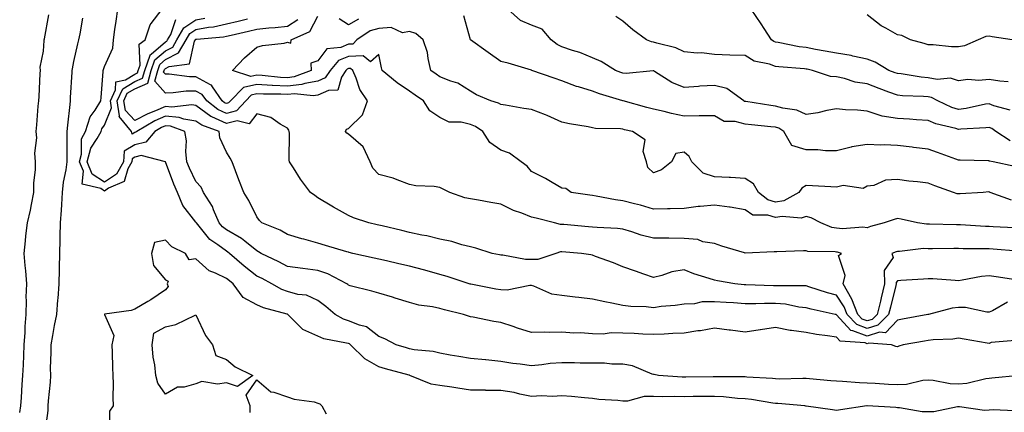
# Model space of a CAD drawing. Units: inches. Extents: x 950003 to 952643, y 7379738 to 7382378.
# Drawn here: x 950790 to 951113, y 7379960 to 7380089 of the extents above; entities that cross this region are included whole.
import ezdxf

# ---------------------------------------------------------------- set-up
doc = ezdxf.new("R2010")
doc.units = ezdxf.units.IN
doc.header["$MEASUREMENT"] = 0
doc.layers.add('Contour_95007379', color=7, linetype='Continuous', true_color=0x5c96db)

msp = doc.modelspace()

# ---------------------------------------------------------------- linework, layer by layer
at = {"layer": 'Contour_95007379'}
for points in [[(951118.01, 7379971.88, 3350), (951109.01, 7379970.96, 3350), (951108.05, 7379970.94, 3350), (951106.95, 7379970.82, 3350), (951100.73, 7379969.24, 3350), (951098.05, 7379969.03, 3350), (951095.28, 7379969.15, 3350), (951089.73, 7379970.24, 3350), (951088.05, 7379970.34, 3350), (951086.32, 7379970.19, 3350), (951081, 7379968.97, 3350), (951078.05, 7379968.79, 3350), (951075.06, 7379968.93, 3350), (951070.71, 7379969.26, 3350), (951068.05, 7379969.4, 3350), (951065.56, 7379969.43, 3350), (951060.04, 7379969.93, 3350), (951058.05, 7379969.96, 3350), (951056.23, 7379970.1, 3350), (951049.22, 7379970.74, 3350), (951048.05, 7379970.84, 3350), (951047.01, 7379970.88, 3350), (951039.26, 7379970.71, 3350), (951038.05, 7379970.75, 3350), (951037.01, 7379970.87, 3350), (951028.64, 7379971.33, 3350), (951028.05, 7379971.39, 3350), (951027.55, 7379971.42, 3350), (951018.52, 7379971.46, 3350), (951018.05, 7379971.48, 3350), (951017.6, 7379971.48, 3350), (951008.64, 7379971.34, 3350), (951008.05, 7379971.33, 3350), (951007.47, 7379971.34, 3350), (950999.67, 7379971.92, 3350), (950998.31, 7379972.19, 3350), (950998.05, 7379972.2, 3350), (950997.65, 7379972.32, 3350), (950991.12, 7379974.99, 3350), (950988.05, 7379975.63, 3350), (950984.36, 7379975.62, 3350), (950982.04, 7379975.91, 3350), (950978.05, 7379975.9, 3350), (950974.03, 7379975.94, 3350), (950972.14, 7379976.01, 3350), (950968.05, 7379976.05, 3350), (950964.18, 7379975.79, 3350), (950961.47, 7379975.33, 3350), (950958.05, 7379975.05, 3350), (950954.37, 7379975.6, 3350), (950951.95, 7379975.81, 3350), (950948.05, 7379976.48, 3350), (950943.11, 7379976.98, 3350), (950942.98, 7379976.99, 3350), (950938.05, 7379977.46, 3350), (950934.2, 7379978.07, 3350), (950931.38, 7379978.59, 3350), (950928.05, 7379979.15, 3350), (950925.84, 7379979.71, 3350), (950919.63, 7379980.33, 3350), (950918.05, 7379980.65, 3350), (950917.06, 7379980.93, 3350), (950913.68, 7379981.92, 3350), (950909.98, 7379983.86, 3350), (950908.05, 7379984.64, 3350), (950903.96, 7379987.83, 3350), (950901.64, 7379988.33, 3350), (950898.05, 7379989.78, 3350), (950896.43, 7379990.3, 3350), (950893.68, 7379991.92, 3350), (950890.62, 7379994.49, 3350), (950888.05, 7379996.44, 3350), (950884.3, 7379998.17, 3350), (950881.49, 7379998.48, 3350), (950878.05, 7379999.45, 3350), (950876.23, 7380000.1, 3350), (950872.94, 7380001.92, 3350), (950869.75, 7380003.62, 3350), (950868.05, 7380004.47, 3350), (950863.84, 7380007.71, 3350), (950859.03, 7380011.92, 3350), (950858.49, 7380012.36, 3350), (950858.05, 7380012.61, 3350), (950855.27, 7380014.7, 3350), (950852.64, 7380016.51, 3350), (950849.13, 7380020.84, 3350), (950848.21, 7380021.92, 3350), (950848.17, 7380022.03, 3350), (950848.05, 7380022.19, 3350), (950843.73, 7380027.61, 3350), (950842.01, 7380031.92, 3350), (950840.77, 7380034.64, 3350), (950838.07, 7380041.9, 3350), (950838.06, 7380041.92, 3350), (950838.06, 7380041.93, 3350), (950838.05, 7380041.97, 3350), (950838.03, 7380041.94, 3350), (950830.07, 7380043.95, 3350), (950828.05, 7380043.41, 3350), (950827.1, 7380042.87, 3350), (950827.04, 7380041.92, 3350), (950825.74, 7380039.6, 3350), (950824.47, 7380035.51, 3350), (950819.37, 7380033.24, 3350), (950818.05, 7380032.36, 3350), (950816.82, 7380033.15, 3350), (950810.71, 7380034.58, 3350), (950811.16, 7380038.82, 3350), (950809.92, 7380041.92, 3350), (950810.56, 7380044.43, 3350), (950810.54, 7380049.43, 3350), (950811.84, 7380051.92, 3350), (950813.33, 7380056.64, 3350), (950814.99, 7380058.86, 3350), (950816.9, 7380061.92, 3350), (950816.98, 7380062.99, 3350), (950817.62, 7380071.49, 3350), (950817.65, 7380071.92, 3350), (950817.73, 7380072.24, 3350), (950818.05, 7380073.21, 3350), (950820.79, 7380079.18, 3350), (950821.05, 7380081.92, 3350), (950821.49, 7380085.36, 3350), (950821.94, 7380088.03, 3350), (950822.39, 7380091.92, 3350)], [(951116.65, 7379983.32, 3349), (951108.78, 7379982.66, 3349), (951108.05, 7379982.37, 3349), (951107.49, 7379982.47, 3349), (951099.86, 7379983.73, 3349), (951098.05, 7379984.08, 3349), (951096.19, 7379983.78, 3349), (951089.68, 7379983.55, 3349), (951088.05, 7379983.34, 3349), (951086.85, 7379983.12, 3349), (951079.9, 7379981.92, 3349), (951078.5, 7379981.47, 3349), (951078.05, 7379981.29, 3349), (951077.54, 7379981.41, 3349), (951076.06, 7379981.92, 3349), (951068.6, 7379982.46, 3349), (951068.05, 7379982.3, 3349), (951067.44, 7379982.53, 3349), (951059.22, 7379983.09, 3349), (951058.05, 7379984.4, 3349), (951055.06, 7379984.91, 3349), (951051.46, 7379985.33, 3349), (951048.05, 7379985.98, 3349), (951043.3, 7379986.67, 3349), (951042.8, 7379986.67, 3349), (951038.05, 7379987.61, 3349), (951033.08, 7379986.89, 3349), (951033, 7379986.87, 3349), (951028.05, 7379986.03, 3349), (951023.26, 7379986.7, 3349), (951022.89, 7379986.77, 3349), (951018.05, 7379987.38, 3349), (951013.49, 7379986.48, 3349), (951012.59, 7379986.47, 3349), (951008.05, 7379985.8, 3349), (951004.38, 7379985.59, 3349), (951001.6, 7379985.47, 3349), (950998.05, 7379985.27, 3349), (950994.53, 7379985.43, 3349), (950991.71, 7379985.59, 3349), (950988.05, 7379985.76, 3349), (950984.15, 7379985.81, 3349), (950981.58, 7379985.45, 3349), (950978.05, 7379985.51, 3349), (950974.16, 7379985.81, 3349), (950971.9, 7379985.76, 3349), (950968.05, 7379986.12, 3349), (950963.98, 7379985.99, 3349), (950962.17, 7379986.04, 3349), (950958.05, 7379985.92, 3349), (950953.51, 7379987.38, 3349), (950952.05, 7379987.92, 3349), (950948.05, 7379989.3, 3349), (950945.75, 7379989.62, 3349), (950938.98, 7379990.99, 3349), (950938.05, 7379991.14, 3349), (950937.45, 7379991.32, 3349), (950935.75, 7379991.92, 3349), (950929.51, 7379993.38, 3349), (950928.05, 7379993.81, 3349), (950925.63, 7379994.34, 3349), (950921.08, 7379994.94, 3349), (950918.05, 7379995.77, 3349), (950913.37, 7379997.24, 3349), (950912.44, 7379997.53, 3349), (950908.05, 7379998.89, 3349), (950905.69, 7379999.56, 3349), (950898.65, 7380001.32, 3349), (950898.05, 7380001.48, 3349), (950897.82, 7380001.68, 3349), (950897.49, 7380001.92, 3349), (950891.33, 7380005.2, 3349), (950888.05, 7380006.28, 3349), (950883.05, 7380006.92, 3349), (950878.05, 7380007.61, 3349), (950875.22, 7380009.09, 3349), (950869.45, 7380011.92, 3349), (950868.6, 7380012.47, 3349), (950868.05, 7380012.73, 3349), (950864.1, 7380015.87, 3349), (950862.95, 7380016.82, 3349), (950858.05, 7380019.62, 3349), (950856.74, 7380020.61, 3349), (950855.62, 7380021.92, 3349), (950853.8, 7380026.17, 3349), (950853.44, 7380027.31, 3349), (950850.55, 7380031.92, 3349), (950849.76, 7380033.63, 3349), (950848.05, 7380035.47, 3349), (950845.95, 7380039.82, 3349), (950845.1, 7380041.92, 3349), (950844.71, 7380045.26, 3349), (950844.97, 7380048.85, 3349), (950844.41, 7380051.92, 3349), (950839.71, 7380053.58, 3349), (950838.05, 7380053.75, 3349), (950836.78, 7380053.19, 3349), (950834.6, 7380051.92, 3349), (950831.57, 7380048.4, 3349), (950828.05, 7380047.47, 3349), (950824.51, 7380045.47, 3349), (950824.31, 7380041.92, 3349), (950822.04, 7380037.93, 3349), (950818.05, 7380035.27, 3349), (950814, 7380037.87, 3349), (950812.4, 7380041.92, 3349), (950813.54, 7380046.43, 3349), (950815.71, 7380049.57, 3349), (950816.93, 7380051.92, 3349), (950817.2, 7380052.77, 3349), (950818.05, 7380053.91, 3349), (950820.36, 7380059.6, 3349), (950819.99, 7380061.92, 3349), (950821.7, 7380065.58, 3349), (950821.78, 7380068.18, 3349), (950824.97, 7380068.84, 3349), (950828.05, 7380070.67, 3349), (950828.92, 7380071.05, 3349), (950829.15, 7380071.92, 3349), (950829.75, 7380073.62, 3349), (950829.42, 7380080.55, 3349), (950831.4, 7380081.92, 3349), (950833.08, 7380086.89, 3349), (950833.37, 7380087.24, 3349), (950836.94, 7380091.92, 3349)], [(951114.98, 7380048.86, 3342), (951110.27, 7380051.92, 3342), (951108.96, 7380052.83, 3342), (951108.05, 7380053.19, 3342), (951106.95, 7380053.03, 3342), (951098.78, 7380052.65, 3342), (951098.05, 7380052.56, 3342), (951097.11, 7380052.86, 3342), (951090.56, 7380054.42, 3342), (951088.05, 7380055.43, 3342), (951084.31, 7380055.66, 3342), (951081.99, 7380055.86, 3342), (951078.05, 7380056.09, 3342), (951073.06, 7380056.92, 3342), (951073.03, 7380056.94, 3342), (951068.05, 7380058.53, 3342), (951064.95, 7380058.83, 3342), (951060.97, 7380059, 3342), (951058.05, 7380059.26, 3342), (951054.84, 7380058.71, 3342), (951051.96, 7380058.01, 3342), (951048.05, 7380057.46, 3342), (951045.04, 7380058.91, 3342), (951040.5, 7380059.47, 3342), (951038.05, 7380060.19, 3342), (951036.51, 7380060.37, 3342), (951028.31, 7380061.66, 3342), (951028.05, 7380061.69, 3342), (951027.86, 7380061.74, 3342), (951027.63, 7380061.92, 3342), (951022.1, 7380065.98, 3342), (951018.05, 7380066.97, 3342), (951013.23, 7380066.74, 3342), (951012.75, 7380066.62, 3342), (951008.05, 7380066.29, 3342), (951004.09, 7380067.96, 3342), (950998.39, 7380071.58, 3342), (950998.05, 7380071.77, 3342), (950997.92, 7380071.79, 3342), (950989.14, 7380070.83, 3342), (950988.05, 7380070.94, 3342), (950987.32, 7380071.18, 3342), (950985.6, 7380071.92, 3342), (950980.93, 7380074.8, 3342), (950978.05, 7380076.06, 3342), (950973.87, 7380077.74, 3342), (950971.53, 7380078.44, 3342), (950968.05, 7380079.64, 3342), (950966.5, 7380080.37, 3342), (950964.52, 7380081.92, 3342), (950961.54, 7380085.41, 3342), (950958.05, 7380086.77, 3342), (950954.44, 7380088.31, 3342), (950950.31, 7380091.92, 3342)], [(951114.33, 7380068.2, 3340), (951111.58, 7380068.39, 3340), (951108.05, 7380068.91, 3340), (951104.74, 7380068.61, 3340), (951101.08, 7380068.89, 3340), (951098.05, 7380068.49, 3340), (951095.44, 7380069.31, 3340), (951091.03, 7380068.94, 3340), (951088.05, 7380069.45, 3340), (951085.78, 7380069.65, 3340), (951079.23, 7380070.74, 3340), (951078.05, 7380070.86, 3340), (951077.28, 7380071.15, 3340), (951075.22, 7380071.92, 3340), (951070.69, 7380074.56, 3340), (951068.05, 7380075.54, 3340), (951063.39, 7380076.57, 3340), (951062.88, 7380076.75, 3340), (951058.05, 7380077.55, 3340), (951054.36, 7380078.23, 3340), (951051.18, 7380078.79, 3340), (951048.05, 7380079.36, 3340), (951045.78, 7380079.66, 3340), (951038.9, 7380081.07, 3340), (951038.05, 7380081.2, 3340), (951037.52, 7380081.39, 3340), (951036.77, 7380081.92, 3340), (951034.34, 7380085.63, 3340), (951033.32, 7380087.2, 3340), (951030.02, 7380091.92, 3340)], [(950790.27, 7379959.71, 3352), (950790.61, 7379961.92, 3352), (950790.81, 7379964.68, 3352), (950791.1, 7379968.87, 3352), (950791.32, 7379971.92, 3352), (950791.47, 7379975.33, 3352), (950791.59, 7379978.38, 3352), (950791.74, 7379981.92, 3352), (950792.06, 7379985.93, 3352), (950792.02, 7379987.94, 3352), (950792.42, 7379991.92, 3352), (950792.54, 7379996.41, 3352), (950792.42, 7379997.56, 3352), (950792.57, 7380001.92, 3352), (950792.32, 7380006.18, 3352), (950792.03, 7380007.94, 3352), (950791.74, 7380011.92, 3352), (950792.16, 7380016.03, 3352), (950792.33, 7380017.64, 3352), (950792.78, 7380021.92, 3352), (950793.84, 7380026.12, 3352), (950794.09, 7380027.96, 3352), (950794.92, 7380031.92, 3352), (950794.92, 7380035.05, 3352), (950795.42, 7380039.29, 3352), (950795.43, 7380041.92, 3352), (950795.23, 7380044.74, 3352), (950795.89, 7380049.76, 3352), (950795.65, 7380051.92, 3352), (950795.89, 7380054.08, 3352), (950796.31, 7380060.18, 3352), (950796.49, 7380061.92, 3352), (950796.65, 7380063.31, 3352), (950796.97, 7380070.84, 3352), (950797.08, 7380071.92, 3352), (950797.01, 7380072.96, 3352), (950798.05, 7380078.16, 3352), (950798.3, 7380081.67, 3352), (950798.34, 7380081.92, 3352), (950798.41, 7380082.28, 3352), (950799.82, 7380090.15, 3352)], [(950798.49, 7379952.36, 3351), (950799.56, 7379960.41, 3351), (950799.62, 7379961.92, 3351), (950799.73, 7379963.6, 3351), (950800.33, 7379969.65, 3351), (950800.44, 7379971.92, 3351), (950800.37, 7379974.25, 3351), (950800.61, 7379979.36, 3351), (950800.54, 7379981.92, 3351), (950801.12, 7379984.99, 3351), (950801.71, 7379988.26, 3351), (950802.41, 7379991.92, 3351), (950802.81, 7379996.67, 3351), (950802.85, 7379997.11, 3351), (950803.23, 7380001.92, 3351), (950803.33, 7380006.64, 3351), (950803.35, 7380007.22, 3351), (950803.46, 7380011.92, 3351), (950803.57, 7380016.4, 3351), (950803.57, 7380017.44, 3351), (950803.67, 7380021.92, 3351), (950803.93, 7380026.04, 3351), (950804.03, 7380027.89, 3351), (950804.26, 7380031.92, 3351), (950804.67, 7380035.3, 3351), (950805.48, 7380039.35, 3351), (950805.84, 7380041.92, 3351), (950805.88, 7380044.08, 3351), (950805.82, 7380049.7, 3351), (950805.87, 7380051.92, 3351), (950806.01, 7380053.96, 3351), (950806.81, 7380060.68, 3351), (950806.9, 7380061.92, 3351), (950806.94, 7380063.03, 3351), (950807.44, 7380071.31, 3351), (950807.46, 7380071.92, 3351), (950807.53, 7380072.44, 3351), (950808.05, 7380074.83, 3351), (950809.33, 7380080.64, 3351), (950809.7, 7380081.92, 3351), (950810.05, 7380083.93, 3351), (950810.96, 7380089.01, 3351)], [(951114.07, 7379995.9, 3348), (951109.19, 7379993.06, 3348), (951108.05, 7379992.67, 3348), (951107.3, 7379992.67, 3348), (951100.29, 7379994.16, 3348), (951098.05, 7379994.16, 3348), (951095.98, 7379993.99, 3348), (951088.16, 7379991.92, 3348), (951088.07, 7379991.9, 3348), (951088.05, 7379991.89, 3348), (951088.02, 7379991.89, 3348), (951079.67, 7379990.3, 3348), (951078.05, 7379990, 3348), (951074.07, 7379985.91, 3348), (951072.17, 7379986.04, 3348), (951068.05, 7379984.79, 3348), (951063.44, 7379986.53, 3348), (951062.71, 7379986.58, 3348), (951058.05, 7379991.81, 3348), (951057.96, 7379991.83, 3348), (951057.58, 7379991.92, 3348), (951049.7, 7379993.57, 3348), (951048.05, 7379994.04, 3348), (951045.66, 7379994.32, 3348), (951041.36, 7379995.23, 3348), (951038.05, 7379995.53, 3348), (951034.45, 7379995.53, 3348), (951031.55, 7379995.42, 3348), (951028.05, 7379995.41, 3348), (951024.3, 7379995.67, 3348), (951021.9, 7379995.77, 3348), (951018.05, 7379996.05, 3348), (951013.98, 7379995.99, 3348), (951011.52, 7379995.39, 3348), (951008.05, 7379995.31, 3348), (951005.16, 7379994.81, 3348), (951000.58, 7379994.45, 3348), (950998.05, 7379994.08, 3348), (950995.65, 7379994.33, 3348), (950990.67, 7379994.53, 3348), (950988.05, 7379994.84, 3348), (950984.38, 7379995.59, 3348), (950982.13, 7379996, 3348), (950978.05, 7379996.88, 3348), (950973.58, 7379997.45, 3348), (950972.41, 7379997.57, 3348), (950968.05, 7379998.09, 3348), (950964.7, 7379998.57, 3348), (950958.79, 7380001.18, 3348), (950958.05, 7380001.36, 3348), (950957.53, 7380001.41, 3348), (950950.11, 7379999.86, 3348), (950948.05, 7379999.96, 3348), (950946.36, 7380000.23, 3348), (950938.21, 7380001.77, 3348), (950938.05, 7380001.79, 3348), (950937.95, 7380001.82, 3348), (950937.65, 7380001.92, 3348), (950930.46, 7380004.33, 3348), (950928.05, 7380005, 3348), (950923.81, 7380006.15, 3348), (950922.63, 7380006.5, 3348), (950918.05, 7380007.69, 3348), (950914.6, 7380008.47, 3348), (950910.54, 7380009.42, 3348), (950908.05, 7380010, 3348), (950906.46, 7380010.33, 3348), (950899.51, 7380011.92, 3348), (950898.33, 7380012.21, 3348), (950898.05, 7380012.27, 3348), (950897.54, 7380012.43, 3348), (950890.57, 7380014.44, 3348), (950888.05, 7380015.23, 3348), (950883.45, 7380016.52, 3348), (950882.81, 7380016.68, 3348), (950878.05, 7380018.12, 3348), (950875.68, 7380019.55, 3348), (950869.69, 7380021.92, 3348), (950868.87, 7380022.74, 3348), (950868.05, 7380023.91, 3348), (950865.34, 7380029.21, 3348), (950863.7, 7380031.92, 3348), (950862.15, 7380036.02, 3348), (950861.03, 7380038.95, 3348), (950859.89, 7380041.92, 3348), (950859.29, 7380043.16, 3348), (950858.05, 7380045.08, 3348), (950855.89, 7380049.76, 3348), (950855.61, 7380051.92, 3348), (950850.01, 7380053.89, 3348), (950848.05, 7380055.3, 3348), (950844.03, 7380055.94, 3348), (950842.58, 7380056.45, 3348), (950838.05, 7380056.91, 3348), (950834.57, 7380055.39, 3348), (950828.62, 7380051.92, 3348), (950828.35, 7380051.62, 3348), (950828.05, 7380051.54, 3348), (950827.17, 7380051.04, 3348), (950826.97, 7380051.92, 3348), (950822.89, 7380056.76, 3348), (950822.98, 7380056.99, 3348), (950822.19, 7380061.92, 3348), (950824.06, 7380065.91, 3348), (950828.05, 7380068.29, 3348), (950830.58, 7380069.39, 3348), (950831.27, 7380071.92, 3348), (950833, 7380076.87, 3348), (950832.99, 7380076.97, 3348), (950833.35, 7380077.22, 3348), (950838.05, 7380081.23, 3348), (950838.51, 7380081.46, 3348), (950838.77, 7380081.92, 3348), (950839.78, 7380083.65, 3348), (950841.43, 7380088.54, 3348)], [(951116.78, 7380003.19, 3347), (951110.39, 7380004.26, 3347), (951108.05, 7380004.58, 3347), (951105.62, 7380004.36, 3347), (951099.21, 7380003.08, 3347), (951098.05, 7380002.95, 3347), (951096.99, 7380002.99, 3347), (951089.65, 7380003.53, 3347), (951088.05, 7380003.57, 3347), (951086.54, 7380003.43, 3347), (951079.16, 7380003.03, 3347), (951078.05, 7380002.94, 3347), (951077.63, 7380002.34, 3347), (951077.65, 7380001.92, 3347), (951077.51, 7380001.38, 3347), (951075.71, 7379994.26, 3347), (951075.12, 7379991.92, 3347), (951071.6, 7379988.36, 3347), (951068.05, 7379987.28, 3347), (951064.68, 7379988.55, 3347), (951061.51, 7379991.92, 3347), (951060.54, 7379994.41, 3347), (951058.05, 7379998.19, 3347), (951055.08, 7379998.95, 3347), (951049.01, 7380000.96, 3347), (951048.05, 7380001.24, 3347), (951047.43, 7380001.31, 3347), (951038.73, 7380001.24, 3347), (951038.05, 7380001.3, 3347), (951037.43, 7380001.3, 3347), (951028.37, 7380001.59, 3347), (951028.05, 7380001.59, 3347), (951027.75, 7380001.61, 3347), (951024.71, 7380001.92, 3347), (951019.03, 7380002.89, 3347), (951018.05, 7380003.08, 3347), (951016.28, 7380003.69, 3347), (951011.32, 7380005.19, 3347), (951008.05, 7380006.49, 3347), (951004.1, 7380005.87, 3347), (951000.75, 7380004.62, 3347), (950998.05, 7380004, 3347), (950994.86, 7380005.12, 3347), (950992.18, 7380006.05, 3347), (950988.05, 7380007.5, 3347), (950984.9, 7380008.76, 3347), (950979.07, 7380010.91, 3347), (950978.05, 7380011.3, 3347), (950977.51, 7380011.39, 3347), (950974.4, 7380011.92, 3347), (950968.05, 7380012.47, 3347), (950967.52, 7380012.45, 3347), (950966.05, 7380011.92, 3347), (950960.11, 7380009.86, 3347), (950958.05, 7380009.89, 3347), (950956.05, 7380009.92, 3347), (950948.65, 7380011.33, 3347), (950948.05, 7380011.34, 3347), (950947.57, 7380011.44, 3347), (950945.18, 7380011.92, 3347), (950939.78, 7380013.65, 3347), (950938.05, 7380014.06, 3347), (950935.24, 7380014.73, 3347), (950931.96, 7380015.83, 3347), (950928.05, 7380016.56, 3347), (950923.75, 7380017.62, 3347), (950922.07, 7380017.9, 3347), (950918.05, 7380018.77, 3347), (950915.54, 7380019.41, 3347), (950909.05, 7380020.93, 3347), (950908.05, 7380021.17, 3347), (950907.44, 7380021.31, 3347), (950904.78, 7380021.92, 3347), (950899.71, 7380023.59, 3347), (950898.05, 7380024.32, 3347), (950893.16, 7380027.03, 3347), (950892.58, 7380027.39, 3347), (950888.05, 7380030.17, 3347), (950886.98, 7380030.85, 3347), (950885.63, 7380031.92, 3347), (950882.37, 7380036.24, 3347), (950880.01, 7380039.95, 3347), (950878.72, 7380041.92, 3347), (950878.61, 7380042.48, 3347), (950878.67, 7380051.3, 3347), (950878.58, 7380051.92, 3347), (950878.47, 7380052.34, 3347), (950878.05, 7380053.01, 3347), (950875.67, 7380054.3, 3347), (950872.59, 7380056.46, 3347), (950868.05, 7380057.66, 3347), (950865.54, 7380054.43, 3347), (950861.51, 7380055.38, 3347), (950858.05, 7380054.49, 3347), (950853.25, 7380056.72, 3347), (950852.95, 7380056.82, 3347), (950848.05, 7380060.35, 3347), (950846.69, 7380060.56, 3347), (950840.1, 7380059.87, 3347), (950838.05, 7380060.07, 3347), (950834.77, 7380058.64, 3347), (950832.28, 7380057.7, 3347), (950828.05, 7380055.43, 3347), (950824.9, 7380058.76, 3347), (950824.39, 7380061.92, 3347), (950825.55, 7380064.42, 3347), (950828.05, 7380065.91, 3347), (950832.24, 7380067.73, 3347), (950833.38, 7380071.92, 3347), (950834.59, 7380075.38, 3347), (950838.05, 7380078.33, 3347), (950840.42, 7380079.55, 3347), (950841.81, 7380081.92, 3347), (950844.1, 7380085.87, 3347), (950848.05, 7380088.49, 3347), (950850.96, 7380089.01, 3347)], [(951117.37, 7380012.6, 3346), (951109.41, 7380013.27, 3346), (951108.05, 7380013.36, 3346), (951106.56, 7380013.41, 3346), (951099.55, 7380013.42, 3346), (951098.05, 7380013.47, 3346), (951096.49, 7380013.48, 3346), (951089.55, 7380013.43, 3346), (951088.05, 7380013.43, 3346), (951086.52, 7380013.46, 3346), (951078.67, 7380012.54, 3346), (951078.05, 7380012.55, 3346), (951077.56, 7380012.41, 3346), (951076.19, 7380011.92, 3346), (951076.63, 7380010.51, 3346), (951073.66, 7380006.31, 3346), (951073.83, 7380001.92, 3346), (951072.67, 7379997.3, 3346), (951072.42, 7379996.29, 3346), (951071.33, 7379991.92, 3346), (951069.7, 7379990.27, 3346), (951068.05, 7379989.77, 3346), (951066.49, 7379990.36, 3346), (951065.01, 7379991.92, 3346), (951063.08, 7379996.89, 3346), (951063.07, 7379996.94, 3346), (951060.2, 7380001.92, 3346), (951060.84, 7380004.71, 3346), (951058.72, 7380011.25, 3346), (951059.66, 7380011.92, 3346), (951058.42, 7380012.29, 3346), (951058.05, 7380012.32, 3346), (951057.56, 7380012.41, 3346), (951048.67, 7380012.53, 3346), (951048.05, 7380012.69, 3346), (951047.22, 7380012.75, 3346), (951038.5, 7380012.37, 3346), (951038.05, 7380012.4, 3346), (951037.57, 7380012.4, 3346), (951028.15, 7380012.02, 3346), (951028.05, 7380012.02, 3346), (951027.9, 7380012.07, 3346), (951020.44, 7380014.32, 3346), (951018.05, 7380015.14, 3346), (951014.25, 7380015.72, 3346), (951012.56, 7380016.43, 3346), (951008.05, 7380016.79, 3346), (951003.12, 7380016.85, 3346), (951002.98, 7380016.85, 3346), (950998.05, 7380016.92, 3346), (950994.04, 7380017.91, 3346), (950990.99, 7380018.98, 3346), (950988.05, 7380019.84, 3346), (950986.2, 7380020.08, 3346), (950979.62, 7380020.35, 3346), (950978.05, 7380020.52, 3346), (950976.77, 7380020.64, 3346), (950968.62, 7380021.36, 3346), (950968.05, 7380021.4, 3346), (950967.51, 7380021.39, 3346), (950965.57, 7380021.92, 3346), (950959.57, 7380023.44, 3346), (950958.05, 7380023.79, 3346), (950954.93, 7380025.04, 3346), (950952.1, 7380025.97, 3346), (950948.05, 7380028.02, 3346), (950944.69, 7380028.56, 3346), (950940.64, 7380029.34, 3346), (950938.05, 7380029.77, 3346), (950936.25, 7380030.13, 3346), (950931.24, 7380031.92, 3346), (950929.1, 7380032.98, 3346), (950928.05, 7380033.51, 3346), (950926.13, 7380033.84, 3346), (950920.15, 7380034.01, 3346), (950918.05, 7380034.52, 3346), (950913.98, 7380036, 3346), (950912.74, 7380036.61, 3346), (950908.05, 7380037.73, 3346), (950905.99, 7380039.86, 3346), (950905.14, 7380041.92, 3346), (950902.91, 7380046.79, 3346), (950898.05, 7380051.04, 3346), (950897.48, 7380051.35, 3346), (950897.03, 7380051.92, 3346), (950897.39, 7380052.58, 3346), (950898.05, 7380052.86, 3346), (950902.66, 7380057.31, 3346), (950904.32, 7380061.92, 3346), (950901.81, 7380065.68, 3346), (950900.6, 7380069.37, 3346), (950899.48, 7380071.92, 3346), (950898.69, 7380072.56, 3346), (950898.05, 7380072.53, 3346), (950897.61, 7380072.35, 3346), (950897.24, 7380071.92, 3346), (950895.77, 7380069.65, 3346), (950894.51, 7380065.46, 3346), (950891.48, 7380065.35, 3346), (950888.05, 7380063.8, 3346), (950886.46, 7380063.51, 3346), (950880.34, 7380064.21, 3346), (950878.05, 7380063.95, 3346), (950875.91, 7380064.06, 3346), (950870.2, 7380064.07, 3346), (950868.05, 7380064.18, 3346), (950866.17, 7380063.79, 3346), (950864.37, 7380061.92, 3346), (950861.35, 7380058.61, 3346), (950858.05, 7380057.76, 3346), (950855.21, 7380059.08, 3346), (950851.57, 7380061.92, 3346), (950850.12, 7380063.99, 3346), (950848.05, 7380065.12, 3346), (950844.86, 7380065.11, 3346), (950840.63, 7380064.5, 3346), (950838.05, 7380064.48, 3346), (950834.54, 7380068.42, 3346), (950835.5, 7380071.92, 3346), (950836.16, 7380073.81, 3346), (950838.05, 7380075.42, 3346), (950842.34, 7380077.63, 3346), (950844.84, 7380081.92, 3346), (950846.02, 7380083.95, 3346), (950848.05, 7380085.3, 3346), (950852.16, 7380086.03, 3346), (950853.8, 7380086.16, 3346), (950858.05, 7380087.13, 3346), (950861.93, 7380088.05, 3346), (950864.96, 7380088.83, 3346)], [(951116.38, 7380020.25, 3345), (951109.39, 7380020.58, 3345), (951108.05, 7380020.67, 3345), (951106.84, 7380020.71, 3345), (951098.71, 7380021.26, 3345), (951098.05, 7380021.28, 3345), (951097.42, 7380021.29, 3345), (951088.52, 7380021.45, 3345), (951088.05, 7380021.45, 3345), (951087.59, 7380021.46, 3345), (951084.57, 7380021.92, 3345), (951079.27, 7380023.14, 3345), (951078.05, 7380023.33, 3345), (951077, 7380022.98, 3345), (951073.64, 7380021.92, 3345), (951069.24, 7380020.73, 3345), (951068.05, 7380020.33, 3345), (951066.64, 7380020.52, 3345), (951060, 7380019.97, 3345), (951058.05, 7380020.14, 3345), (951056.55, 7380020.41, 3345), (951052.87, 7380021.92, 3345), (951049.74, 7380023.61, 3345), (951048.05, 7380024, 3345), (951046.51, 7380023.47, 3345), (951040.18, 7380024.05, 3345), (951038.05, 7380023.68, 3345), (951035.56, 7380024.41, 3345), (951030.59, 7380024.46, 3345), (951028.05, 7380026.21, 3345), (951023.16, 7380027.03, 3345), (951022.92, 7380027.04, 3345), (951018.05, 7380027.73, 3345), (951013.37, 7380027.25, 3345), (951012.74, 7380027.23, 3345), (951008.05, 7380026.65, 3345), (951003.47, 7380026.5, 3345), (951002.65, 7380026.52, 3345), (950998.05, 7380026.4, 3345), (950993.83, 7380027.7, 3345), (950991.84, 7380028.13, 3345), (950988.05, 7380029.15, 3345), (950985.56, 7380029.43, 3345), (950979.25, 7380030.72, 3345), (950978.05, 7380030.88, 3345), (950977.13, 7380031, 3345), (950971.01, 7380031.92, 3345), (950969.26, 7380033.13, 3345), (950968.05, 7380033.27, 3345), (950964.83, 7380035.14, 3345), (950962.62, 7380036.49, 3345), (950958.05, 7380038.79, 3345), (950956.59, 7380040.46, 3345), (950954.7, 7380041.92, 3345), (950950.87, 7380044.74, 3345), (950948.05, 7380045.75, 3345), (950944.38, 7380048.24, 3345), (950942.12, 7380051.92, 3345), (950939.67, 7380053.54, 3345), (950938.05, 7380054.21, 3345), (950935.01, 7380054.96, 3345), (950931.08, 7380054.95, 3345), (950928.05, 7380056.41, 3345), (950924.72, 7380058.59, 3345), (950922.67, 7380061.92, 3345), (950919.87, 7380063.73, 3345), (950918.05, 7380065.08, 3345), (950913.98, 7380067.85, 3345), (950909.12, 7380071.92, 3345), (950908.88, 7380072.75, 3345), (950908.05, 7380077.13, 3345), (950905.22, 7380074.75, 3345), (950902.84, 7380076.71, 3345), (950898.05, 7380076.51, 3345), (950894.81, 7380075.16, 3345), (950892.01, 7380071.92, 3345), (950890.46, 7380069.51, 3345), (950888.05, 7380068.42, 3345), (950883.77, 7380067.64, 3345), (950882.73, 7380067.24, 3345), (950878.05, 7380066.73, 3345), (950873.1, 7380066.97, 3345), (950872.99, 7380066.97, 3345), (950868.05, 7380067.23, 3345), (950863.64, 7380066.33, 3345), (950859.4, 7380061.92, 3345), (950858.75, 7380061.22, 3345), (950858.05, 7380061.04, 3345), (950857.44, 7380061.32, 3345), (950856.67, 7380061.92, 3345), (950853.43, 7380066.54, 3345), (950853.18, 7380067.04, 3345), (950852.83, 7380067.15, 3345), (950848.05, 7380069.77, 3345), (950845.89, 7380069.76, 3345), (950839.32, 7380070.66, 3345), (950838.05, 7380070.65, 3345), (950837.45, 7380071.32, 3345), (950837.61, 7380071.92, 3345), (950837.73, 7380072.24, 3345), (950838.05, 7380072.52, 3345), (950839.29, 7380073.16, 3345), (950845.93, 7380074.04, 3345), (950847.62, 7380081.49, 3345), (950847.87, 7380081.92, 3345), (950847.93, 7380082.03, 3345), (950848.05, 7380082.11, 3345), (950848.27, 7380082.15, 3345), (950857.11, 7380082.86, 3345), (950858.05, 7380083.07, 3345), (950859.55, 7380083.42, 3345), (950865.27, 7380084.71, 3345), (950868.05, 7380085.39, 3345), (950871.97, 7380085.83, 3345), (950874.05, 7380085.92, 3345), (950878.05, 7380086.45, 3345), (950881.41, 7380088.56, 3345)], [(951115.46, 7380029.33, 3344), (951108.4, 7380031.92, 3344), (951108.15, 7380032.02, 3344), (951108.05, 7380032.04, 3344), (951107.93, 7380032.04, 3344), (951106.15, 7380031.92, 3344), (951098.6, 7380031.38, 3344), (951098.05, 7380031.38, 3344), (951097.59, 7380031.46, 3344), (951096.37, 7380031.92, 3344), (951090.24, 7380034.1, 3344), (951088.05, 7380034.96, 3344), (951084.6, 7380035.37, 3344), (951081.75, 7380035.62, 3344), (951078.05, 7380036.09, 3344), (951074.06, 7380035.92, 3344), (951070.29, 7380034.16, 3344), (951068.05, 7380033.93, 3344), (951066.78, 7380033.19, 3344), (951060.24, 7380034.11, 3344), (951058.05, 7380033.63, 3344), (951056.2, 7380033.76, 3344), (951050.18, 7380034.05, 3344), (951048.05, 7380034.2, 3344), (951046.63, 7380033.33, 3344), (951045.74, 7380031.92, 3344), (951040.8, 7380029.16, 3344), (951038.05, 7380028.68, 3344), (951035.54, 7380029.41, 3344), (951032.46, 7380031.92, 3344), (951030.85, 7380034.72, 3344), (951028.05, 7380036.48, 3344), (951023.24, 7380036.74, 3344), (951022.88, 7380036.76, 3344), (951018.05, 7380037.01, 3344), (951014.34, 7380038.21, 3344), (951010.61, 7380041.92, 3344), (951009.76, 7380043.63, 3344), (951008.05, 7380045.11, 3344), (951005.34, 7380044.63, 3344), (951003.9, 7380041.92, 3344), (951000.71, 7380039.26, 3344), (950998.05, 7380038.28, 3344), (950996.17, 7380040.03, 3344), (950995.71, 7380041.92, 3344), (950994.68, 7380045.29, 3344), (950995.28, 7380049.15, 3344), (950991.14, 7380051.92, 3344), (950988.59, 7380052.45, 3344), (950988.05, 7380052.59, 3344), (950987.26, 7380052.71, 3344), (950979, 7380052.87, 3344), (950978.05, 7380053.06, 3344), (950976.59, 7380053.38, 3344), (950970.5, 7380054.37, 3344), (950968.05, 7380054.97, 3344), (950963.24, 7380057.11, 3344), (950962.65, 7380057.32, 3344), (950958.05, 7380059.12, 3344), (950955.57, 7380059.44, 3344), (950949.5, 7380060.47, 3344), (950948.05, 7380060.68, 3344), (950947.27, 7380061.14, 3344), (950944.73, 7380061.92, 3344), (950940.04, 7380063.92, 3344), (950938.05, 7380065.13, 3344), (950933.88, 7380067.75, 3344), (950931.61, 7380068.36, 3344), (950928.05, 7380069.79, 3344), (950926.77, 7380070.64, 3344), (950925.07, 7380071.92, 3344), (950924.14, 7380075.83, 3344), (950923.93, 7380077.8, 3344), (950922.56, 7380081.92, 3344), (950920.12, 7380083.99, 3344), (950918.05, 7380084.7, 3344), (950915.73, 7380084.24, 3344), (950912.03, 7380085.91, 3344), (950908.05, 7380085.68, 3344), (950905.11, 7380084.86, 3344), (950900.84, 7380081.92, 3344), (950899.44, 7380080.53, 3344), (950898.05, 7380080.47, 3344), (950895.59, 7380079.46, 3344), (950890.99, 7380078.98, 3344), (950888.05, 7380075.05, 3344), (950885.69, 7380074.28, 3344), (950885.86, 7380071.92, 3344), (950880.23, 7380069.74, 3344), (950878.05, 7380069.5, 3344), (950875.75, 7380069.61, 3344), (950869.77, 7380070.2, 3344), (950868.05, 7380070.29, 3344), (950866, 7380069.87, 3344), (950860.05, 7380071.92, 3344), (950863.99, 7380075.98, 3344), (950868.05, 7380079.47, 3344), (950869.92, 7380080.05, 3344), (950877.01, 7380080.88, 3344), (950878.05, 7380081.12, 3344), (950879.14, 7380080.83, 3344), (950879.29, 7380081.92, 3344), (950885.34, 7380084.63, 3344), (950888.05, 7380089.71, 3344)], [(950901.32, 7380088.65, 3343), (950898.05, 7380086.88, 3343), (950894.96, 7380088.84, 3343)], [(951116.56, 7380040.42, 3343), (951109.43, 7380041.92, 3343), (951108.25, 7380042.12, 3343), (951108.05, 7380042.22, 3343), (951107.76, 7380042.22, 3343), (951098.61, 7380042.48, 3343), (951098.05, 7380042.47, 3343), (951097.19, 7380042.77, 3343), (951091.14, 7380045, 3343), (951088.05, 7380046.08, 3343), (951083.32, 7380046.64, 3343), (951082.84, 7380046.71, 3343), (951078.05, 7380047.27, 3343), (951073.63, 7380047.5, 3343), (951072.56, 7380047.41, 3343), (951068.05, 7380047.6, 3343), (951063.1, 7380046.87, 3343), (951062.9, 7380046.78, 3343), (951058.05, 7380045.49, 3343), (951054.4, 7380045.57, 3343), (951051.97, 7380045.84, 3343), (951048.05, 7380045.91, 3343), (951043.41, 7380047.28, 3343), (951040.8, 7380051.92, 3343), (951039.09, 7380052.96, 3343), (951038.05, 7380053.27, 3343), (951036.52, 7380053.45, 3343), (951030.16, 7380054.03, 3343), (951028.05, 7380054.3, 3343), (951024.81, 7380055.17, 3343), (951021.24, 7380055.11, 3343), (951018.05, 7380057.05, 3343), (951013.12, 7380056.99, 3343), (951013.02, 7380056.95, 3343), (951008.05, 7380056.92, 3343), (951003.95, 7380057.82, 3343), (951001.59, 7380058.38, 3343), (950998.05, 7380059.18, 3343), (950995.83, 7380059.71, 3343), (950988.1, 7380061.92, 3343), (950988.03, 7380061.94, 3343), (950980.31, 7380064.18, 3343), (950978.05, 7380065.05, 3343), (950973.48, 7380066.49, 3343), (950972.79, 7380066.66, 3343), (950968.05, 7380068.49, 3343), (950965.48, 7380069.36, 3343), (950958.13, 7380071.92, 3343), (950958.07, 7380071.94, 3343), (950958.05, 7380071.96, 3343), (950958, 7380071.97, 3343), (950950.38, 7380074.26, 3343), (950948.05, 7380074.87, 3343), (950943.85, 7380077.73, 3343), (950938.06, 7380081.92, 3343), (950938.05, 7380081.92, 3343), (950935.89, 7380089.77, 3343)], [(951115, 7380058.88, 3341), (951109.64, 7380060.33, 3341), (951108.05, 7380060.96, 3341), (951106.93, 7380060.8, 3341), (951100.59, 7380059.39, 3341), (951098.05, 7380059.07, 3341), (951095.89, 7380059.76, 3341), (951091.3, 7380061.92, 3341), (951089.17, 7380063.04, 3341), (951088.05, 7380063.23, 3341), (951086.6, 7380063.36, 3341), (951079.7, 7380063.57, 3341), (951078.05, 7380063.74, 3341), (951075.16, 7380064.81, 3341), (951072.08, 7380065.95, 3341), (951068.05, 7380067.45, 3341), (951064.19, 7380068.06, 3341), (951060.72, 7380069.25, 3341), (951058.05, 7380069.84, 3341), (951056.04, 7380069.91, 3341), (951050.16, 7380071.92, 3341), (951048.39, 7380072.26, 3341), (951048.05, 7380072.32, 3341), (951047.59, 7380072.38, 3341), (951039.15, 7380073.02, 3341), (951038.05, 7380073.19, 3341), (951036.06, 7380073.91, 3341), (951031.04, 7380074.91, 3341), (951028.05, 7380076.75, 3341), (951023.07, 7380076.9, 3341), (951023.02, 7380076.89, 3341), (951018.05, 7380077.08, 3341), (951013.76, 7380077.63, 3341), (951012.38, 7380077.59, 3341), (951008.05, 7380078.01, 3341), (951005.4, 7380079.27, 3341), (950999.17, 7380080.79, 3341), (950998.05, 7380081.18, 3341), (950997.39, 7380081.26, 3341), (950995.73, 7380081.92, 3341), (950991.31, 7380085.18, 3341), (950988.05, 7380088.09, 3341), (950985.7, 7380089.56, 3341)], [(951115.63, 7380081.92, 3339), (951109.08, 7380082.95, 3339), (951108.05, 7380083.11, 3339), (951106.99, 7380082.98, 3339), (951104.49, 7380081.92, 3339), (951100.03, 7380079.94, 3339), (951098.05, 7380079.68, 3339), (951095.79, 7380079.66, 3339), (951089.68, 7380080.29, 3339), (951088.05, 7380080.27, 3339), (951086.8, 7380080.67, 3339), (951082.32, 7380081.92, 3339), (951079.5, 7380083.37, 3339), (951078.05, 7380083.53, 3339), (951074.23, 7380085.74, 3339), (951072.67, 7380086.54, 3339), (951068.05, 7380090.11, 3339)], [(951116.37, 7379960.24, 3351), (951109.36, 7379960.62, 3351), (951108.05, 7379960.54, 3351), (951106.59, 7379960.45, 3351), (951098.37, 7379961.59, 3351), (951098.05, 7379961.57, 3351), (951097.68, 7379961.55, 3351), (951089.98, 7379959.99, 3351), (951088.05, 7379959.94, 3351), (951086.15, 7379960.01, 3351), (951078.68, 7379961.28, 3351), (951078.05, 7379961.31, 3351), (951077.48, 7379961.36, 3351), (951068.08, 7379961.89, 3351), (951068.05, 7379961.89, 3351), (951068.02, 7379961.89, 3351), (951059.37, 7379960.6, 3351), (951058.05, 7379960.38, 3351), (951056.72, 7379960.6, 3351), (951048.15, 7379961.82, 3351), (951048.05, 7379961.83, 3351), (951047.97, 7379961.84, 3351), (951047.61, 7379961.92, 3351), (951038.83, 7379962.7, 3351), (951038.05, 7379962.73, 3351), (951037.13, 7379962.84, 3351), (951030.13, 7379964, 3351), (951028.05, 7379964.22, 3351), (951025.62, 7379964.36, 3351), (951020.97, 7379964.84, 3351), (951018.05, 7379964.99, 3351), (951015.01, 7379964.96, 3351), (951011.08, 7379964.95, 3351), (951008.05, 7379964.92, 3351), (951004.98, 7379964.99, 3351), (951001, 7379964.87, 3351), (950998.05, 7379964.94, 3351), (950995.02, 7379964.95, 3351), (950989.58, 7379963.45, 3351), (950988.05, 7379963.46, 3351), (950986.31, 7379963.66, 3351), (950980.16, 7379964.03, 3351), (950978.05, 7379964.3, 3351), (950975.45, 7379964.52, 3351), (950971.14, 7379965, 3351), (950968.05, 7379965.26, 3351), (950964.99, 7379964.98, 3351), (950961.32, 7379965.19, 3351), (950958.05, 7379964.96, 3351), (950954.24, 7379965.73, 3351), (950952.39, 7379966.25, 3351), (950948.05, 7379966.96, 3351), (950943.13, 7379967, 3351), (950942.95, 7379967.02, 3351), (950938.05, 7379967.07, 3351), (950933.88, 7379967.75, 3351), (950931.97, 7379968, 3351), (950928.05, 7379968.6, 3351), (950925.14, 7379969.01, 3351), (950918.19, 7379971.92, 3351), (950918.09, 7379971.96, 3351), (950918.05, 7379971.96, 3351), (950917.99, 7379971.98, 3351), (950910.23, 7379974.1, 3351), (950908.05, 7379974.73, 3351), (950903.42, 7379977.3, 3351), (950898.68, 7379981.92, 3351), (950898.34, 7379982.21, 3351), (950898.05, 7379982.33, 3351), (950897.44, 7379982.52, 3351), (950889.99, 7379983.87, 3351), (950888.05, 7379984.81, 3351), (950883.12, 7379986.98, 3351), (950878.14, 7379991.92, 3351), (950878.08, 7379991.95, 3351), (950878.05, 7379991.96, 3351), (950877.98, 7379991.99, 3351), (950870.19, 7379994.06, 3351), (950868.05, 7379995.08, 3351), (950863.56, 7379997.42, 3351), (950860.26, 7380001.92, 3351), (950859, 7380002.87, 3351), (950858.05, 7380003.69, 3351), (950854.51, 7380005.47, 3351), (950852.37, 7380006.23, 3351), (950848.05, 7380010.14, 3351), (950845.88, 7380009.75, 3351), (950844.6, 7380011.92, 3351), (950840.14, 7380014.01, 3351), (950838.05, 7380016.29, 3351), (950834.47, 7380015.51, 3351), (950833.49, 7380011.92, 3351), (950834.08, 7380007.94, 3351), (950838.05, 7380003.19, 3351), (950838.92, 7380002.79, 3351), (950838.62, 7380001.92, 3351), (950838.89, 7380001.08, 3351), (950838.05, 7379999.93, 3351), (950833.26, 7379996.71, 3351), (950832.29, 7379996.16, 3351), (950828.05, 7379993.67, 3351), (950826.81, 7379993.17, 3351), (950818.08, 7379991.95, 3351), (950818.05, 7379991.94, 3351), (950818.04, 7379991.93, 3351), (950818.04, 7379991.91, 3351), (950818.05, 7379991.85, 3351), (950821.08, 7379984.95, 3351), (950820.45, 7379981.92, 3351), (950820.59, 7379979.38, 3351), (950820.66, 7379974.52, 3351), (950820.8, 7379971.92, 3351), (950820.86, 7379969.11, 3351), (950820.82, 7379964.7, 3351), (950820.88, 7379961.92, 3351), (950819.75, 7379960.22, 3351), (950819.55, 7379953.43, 3351)], [(950865.87, 7379959.75, 3351), (950865.87, 7379961.92, 3351), (950864.51, 7379965.47, 3351), (950868.05, 7379970.4, 3351), (950872.61, 7379966.48, 3351), (950873.53, 7379966.44, 3351), (950878.05, 7379964.92, 3351), (950880.21, 7379964.08, 3351), (950886.77, 7379963.2, 3351), (950888.05, 7379962.85, 3351), (950888.7, 7379962.58, 3351), (950889.37, 7379961.92, 3351), (950890.71, 7379959.27, 3351)]]:
    msp.add_polyline3d(points, dxfattribs=at)
msp.add_polyline3d([(950858.05, 7379969.52, 3351), (950855.15, 7379969.02, 3351), (950850.02, 7379969.95, 3351), (950848.05, 7379969.11, 3351), (950844.17, 7379968.04, 3351), (950841.97, 7379968.01, 3351), (950838.05, 7379965.73, 3351), (950835.53, 7379969.4, 3351), (950834.95, 7379971.92, 3351), (950834.61, 7379975.35, 3351), (950833.99, 7379977.86, 3351), (950833.69, 7379981.92, 3351), (950834.19, 7379985.78, 3351), (950838.05, 7379987.78, 3351), (950841.42, 7379988.55, 3351), (950847.83, 7379991.7, 3351), (950848.05, 7379991.78, 3351), (950851.15, 7379985.01, 3351), (950853.44, 7379981.92, 3351), (950854.6, 7379978.47, 3351), (950858.05, 7379977.17, 3351), (950860.87, 7379974.74, 3351), (950866.68, 7379971.92, 3351), (950861.72, 7379968.25, 3351)], close=True, dxfattribs=at)

doc.saveas('drawing.dxf')
